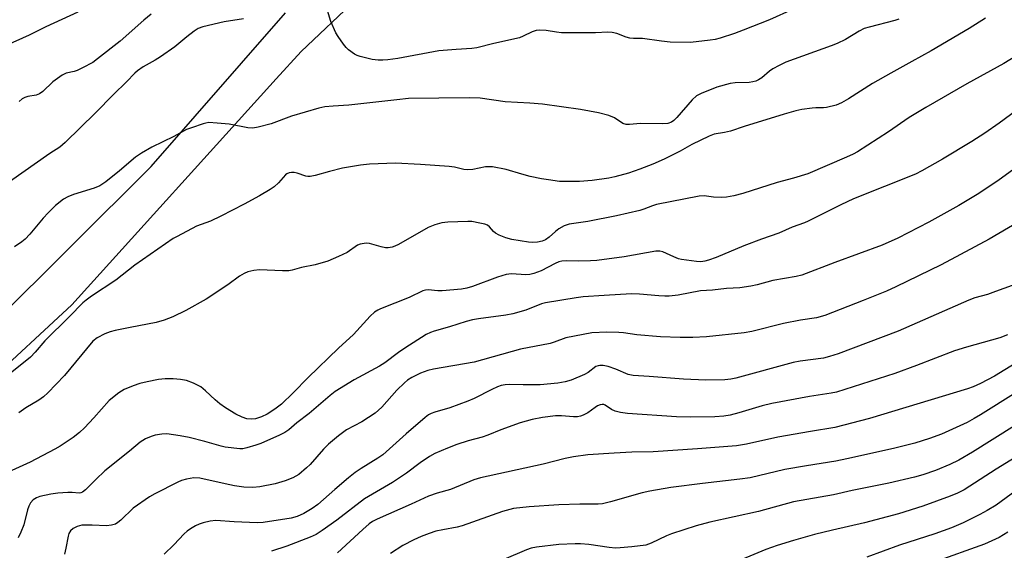
# Model space of a CAD drawing. Units: inches. Extents: x 1243771 to 1249771, y 593451 to 597452.
# Drawn here: x 1248979 to 1249257, y 594257 to 594407 of the extents above; entities that cross this region are included whole.
import ezdxf

# ---------------------------------------------------------------- set-up
doc = ezdxf.new("R2010")
doc.units = ezdxf.units.IN
doc.header["$MEASUREMENT"] = 0
doc.layers.add('TRANS-Road', color=130, linetype='Continuous')
doc.layers.add('Undefined', color=1, linetype='Continuous')

msp = doc.modelspace()

# ---------------------------------------------------------------- linework, layer by layer
at = {"layer": 'TRANS-Road'}
for points in [[(1249074.02, 594412.52), (1249058.26, 594397.58), (1249051.26, 594389.89), (1248993.67, 594326.12), (1248944.46, 594280.7)], [(1248971.13, 594320.54), (1249016.04, 594365.22), (1249053.85, 594408.52)]]:
    msp.add_lwpolyline(points, dxfattribs=at)
at = {"layer": 'Undefined'}
for points, elevation in [([(1249260.87, 594365.65), (1249255.05, 594361.44), (1249249.33, 594357.56), (1249243.69, 594354.15), (1249235.22, 594349.45), (1249226.47, 594344.95), (1249222.04, 594342.96), (1249208.71, 594338.13), (1249199.45, 594334.55), (1249197.83, 594334.15), (1249191.26, 594333.02), (1249186.8, 594331.82), (1249185.08, 594331.44), (1249181.91, 594330.92), (1249178.23, 594330.81), (1249174.22, 594330.27), (1249170.87, 594330.08), (1249164.61, 594328.93), (1249162, 594328.65), (1249160.83, 594328.61), (1249159.09, 594328.67), (1249153.67, 594329.21), (1249151.46, 594329.26), (1249143.75, 594328.81), (1249137.77, 594328.38), (1249135.8, 594328.17), (1249127.18, 594326.74), (1249126.05, 594326.41), (1249121.58, 594324.7), (1249117.98, 594323.67), (1249116.02, 594323.28), (1249108.29, 594322.21), (1249106.62, 594321.91), (1249104.77, 594321.44), (1249100.15, 594319.99), (1249095.74, 594318.76), (1249094.75, 594318.39), (1249093.57, 594317.76), (1249087.52, 594313.92), (1249085.71, 594312.69), (1249081.88, 594309.82), (1249080.4, 594308.84), (1249073.27, 594304.98), (1249067.86, 594301.71), (1249066.48, 594300.62), (1249060.52, 594295.55), (1249057.06, 594292.85), (1249054.79, 594290.96), (1249053.65, 594290.16), (1249052.15, 594289.37), (1249046.91, 594287.07), (1249045.55, 594286.58), (1249042.98, 594285.83), (1249041.83, 594285.58), (1249040.96, 594285.54), (1249036.86, 594286.03), (1249035.73, 594286.28), (1249031.17, 594287.6), (1249026.72, 594288.72), (1249024.17, 594289.21), (1249020.45, 594289.77), (1249019.04, 594289.74), (1249017.09, 594289.39), (1249016.01, 594289.05), (1249014.44, 594288.36), (1249012.89, 594287.43), (1249009.93, 594284.94), (1249002.94, 594279.33), (1249000.36, 594276.91), (1248997.47, 594274.03), (1248996.62, 594273.35), (1248996.17, 594273.16), (1248995.68, 594273.09), (1248993.7, 594273.22), (1248992.56, 594273.2), (1248989.71, 594273.01), (1248987.69, 594272.74), (1248984.64, 594272.14), (1248983.67, 594271.75), (1248982.73, 594271.15), (1248982.02, 594270.35), (1248981.5, 594269.42), (1248981.14, 594268.34), (1248980.08, 594264.17), (1248979.24, 594262.03), (1248978.5, 594260.48)], 672), ([(1249264.24, 594351.72), (1249252.24, 594344.67), (1249244.18, 594340.33), (1249238.67, 594337.47), (1249225.96, 594331.26), (1249223.27, 594330.01), (1249216.68, 594327.35), (1249205.93, 594323.15), (1249203.58, 594322.51), (1249199.08, 594321.85), (1249194.29, 594320.94), (1249185.37, 594318.65), (1249183.14, 594318.3), (1249172.52, 594317.12), (1249168.67, 594316.93), (1249165.17, 594316.95), (1249159.63, 594317.15), (1249152.94, 594317.75), (1249149.18, 594318.29), (1249147.83, 594318.41), (1249144.45, 594318.45), (1249140.23, 594318.24), (1249132.93, 594316.88), (1249129.61, 594315.61), (1249128.49, 594315.27), (1249120.11, 594313.71), (1249107.02, 594310.02), (1249095.59, 594308.04), (1249093.96, 594307.61), (1249091.94, 594306.87), (1249089.48, 594305.67), (1249088.31, 594304.9), (1249087.45, 594304.21), (1249085.23, 594302.09), (1249081.04, 594297.27), (1249079.11, 594295.59), (1249075.44, 594293.14), (1249071.06, 594290.9), (1249068.77, 594289.23), (1249066.04, 594286.88), (1249064.57, 594285.5), (1249060.8, 594281.18), (1249059.8, 594280.16), (1249057.64, 594278.31), (1249055.98, 594277.36), (1249053.8, 594276.55), (1249050.98, 594275.68), (1249046.61, 594274.8), (1249044.62, 594274.61), (1249042.14, 594274.73), (1249039.49, 594275.16), (1249036.85, 594275.66), (1249029.74, 594277.28), (1249028.01, 594277.36), (1249026, 594277.01), (1249024.59, 594276.61), (1249023.53, 594276.15), (1249017.01, 594272.88), (1249015.49, 594272.03), (1249010.97, 594268.8), (1249007.43, 594265.45), (1249006.59, 594264.77), (1249005.91, 594264.35), (1249004.84, 594264.02), (1249003.42, 594263.84), (1248999.33, 594264.04), (1248996.48, 594263.99), (1248995.16, 594263.66), (1248993.98, 594263.09), (1248993.22, 594262.45), (1248992.8, 594261.71), (1248992.57, 594260.92), (1248991.98, 594257.57), (1248991.55, 594255.81)], 670), ([(1249264.7, 594333.76), (1249254.03, 594329.88), (1249251.77, 594329.1), (1249248.22, 594328.1), (1249246.54, 594327.52), (1249226.62, 594318.77), (1249209.66, 594312.37), (1249207.22, 594311.58), (1249205.52, 594311.16), (1249198.99, 594310.28), (1249196.99, 594309.9), (1249180.8, 594305.47), (1249179.42, 594305.21), (1249177.74, 594305.03), (1249172.36, 594304.96), (1249166.09, 594305.19), (1249156.42, 594305.99), (1249151.9, 594306.24), (1249150.43, 594306.56), (1249146.97, 594307.99), (1249144.83, 594308.73), (1249143.47, 594309.06), (1249142.5, 594309.08), (1249142.02, 594309), (1249141.38, 594308.74), (1249139.16, 594307.08), (1249138.16, 594306.52), (1249134.36, 594304.95), (1249132.69, 594304.42), (1249130.67, 594304.11), (1249125.71, 594303.57), (1249120.83, 594303.56), (1249116.89, 594303.74), (1249115.83, 594303.65), (1249114.7, 594303.39), (1249113.62, 594303), (1249112.04, 594302.29), (1249107.08, 594299.79), (1249105.26, 594298.99), (1249100.2, 594297.15), (1249096.01, 594295.94), (1249094.92, 594295.56), (1249094.14, 594295.14), (1249093.23, 594294.44), (1249087.92, 594289.82), (1249081.31, 594283.91), (1249079.93, 594282.93), (1249075.21, 594280.01), (1249073.51, 594278.84), (1249071.64, 594277.39), (1249067.75, 594274.09), (1249062.99, 594269.83), (1249061.42, 594268.7), (1249059.01, 594267.34), (1249057.17, 594266.52), (1249055.51, 594266.05), (1249047.58, 594264.75), (1249045.9, 594264.72), (1249039.38, 594264.95), (1249034.26, 594265.36), (1249032.65, 594265.2), (1249030.69, 594264.67), (1249029.57, 594264.28), (1249028.53, 594263.81), (1249027.1, 594262.97), (1249026.2, 594262.34), (1249025.35, 594261.57), (1249022.35, 594258.48), (1249019.68, 594255.87)], 668), ([(1249257.37, 594317.69), (1249255.22, 594316.88), (1249245.83, 594314.25), (1249242.49, 594313.2), (1249231.71, 594309.03), (1249225.63, 594306.79), (1249209.23, 594301.58), (1249207.72, 594301.23), (1249201.59, 594300.36), (1249190.96, 594298.34), (1249188.27, 594297.67), (1249181.64, 594295.69), (1249179.26, 594295.08), (1249177.47, 594294.79), (1249174.9, 594294.57), (1249167.93, 594294.45), (1249164.07, 594294.58), (1249150.28, 594295.55), (1249148.33, 594295.8), (1249146.77, 594296.21), (1249145.77, 594296.69), (1249144.03, 594297.86), (1249143.57, 594298.02), (1249143.11, 594298.06), (1249142.6, 594297.96), (1249141.86, 594297.64), (1249141.14, 594297.2), (1249139.06, 594295.69), (1249137.8, 594295.03), (1249137.02, 594294.73), (1249136.2, 594294.6), (1249135.09, 594294.56), (1249131.68, 594294.86), (1249129.95, 594294.89), (1249126.31, 594294.43), (1249123.37, 594293.82), (1249119.99, 594292.9), (1249114.58, 594290.9), (1249110.91, 594289.4), (1249109.27, 594288.89), (1249105.38, 594287.86), (1249102.18, 594286.78), (1249099.54, 594285.78), (1249096.01, 594284.24), (1249094.46, 594283.4), (1249091.8, 594281.64), (1249087.96, 594278.72), (1249084.08, 594276.03), (1249076.16, 594271.43), (1249068.36, 594265.45), (1249064.25, 594262.51), (1249062.55, 594261.41), (1249060.79, 594260.62), (1249054.23, 594258.12), (1249049.94, 594256.73)], 666), ([(1249259.34, 594292.03), (1249247.56, 594284.61), (1249243.71, 594282.4), (1249241.19, 594281.16), (1249237.11, 594279.48), (1249233.55, 594278.2), (1249231.18, 594277.53), (1249224, 594275.87), (1249213.61, 594273.79), (1249208.38, 594272.54), (1249197.04, 594270.65), (1249187.2, 594267.93), (1249173.53, 594264.84), (1249169.64, 594263.83), (1249162.66, 594261.6), (1249161.29, 594261.03), (1249156.99, 594258.94), (1249155.48, 594258.42), (1249151.51, 594257.9), (1249148.26, 594257.6), (1249146.92, 594257.55), (1249145.14, 594257.7), (1249139.4, 594258.58), (1249137.02, 594258.78), (1249135.57, 594258.79), (1249130.97, 594258.62), (1249124.59, 594257.87), (1249123.15, 594257.57), (1249121.81, 594257.11), (1249115.43, 594254.37)], 660)]:
    msp.add_lwpolyline(points, dxfattribs=dict(at, elevation=elevation))
for points in [[(1249196.95, 594409.55, 682), (1249190.3, 594406.53, 682), (1249182.9, 594403.58, 682), (1249180.49, 594402.67, 682), (1249176.4, 594401.35, 682), (1249175.02, 594401, 682), (1249173.58, 594400.78, 682), (1249168.07, 594400.14, 682), (1249162.35, 594400.23, 682), (1249159.83, 594400.48, 682), (1249154.52, 594401.29, 682), (1249151.95, 594401.31, 682), (1249150.93, 594401.4, 682), (1249149.9, 594401.67, 682), (1249147.32, 594402.73, 682), (1249145.96, 594403, 682), (1249144.77, 594403.02, 682), (1249141.22, 594402.86, 682), (1249131.67, 594402.88, 682), (1249130.23, 594403.02, 682), (1249127.37, 594403.57, 682), (1249125.37, 594403.65, 682), (1249124.53, 594403.52, 682), (1249123.42, 594403.15, 682), (1249120.91, 594401.89, 682), (1249119.84, 594401.48, 682), (1249112.56, 594399.86, 682), (1249107.81, 594398.62, 682), (1249106.44, 594398.45, 682), (1249102.02, 594398.2, 682), (1249097.12, 594397.78, 682), (1249085.56, 594395.67, 682), (1249082.75, 594395.25, 682), (1249081.34, 594395.14, 682), (1249079.96, 594395.18, 682), (1249078.33, 594395.39, 682), (1249074.9, 594396.24, 682), (1249074.07, 594396.52, 682), (1249073.28, 594396.9, 682), (1249071.6, 594398.09, 682), (1249070.98, 594398.72, 682), (1249070.25, 594399.66, 682), (1249068.69, 594401.84, 682), (1249068.08, 594402.85, 682), (1249066.68, 594406.08, 682), (1249065.69, 594409.15, 682)], [(1248995.3, 594408.72, 686), (1248986.33, 594404.56, 686), (1248981.62, 594402.22, 686), (1248975.15, 594399.28, 686)], [(1249042, 594406.84, 682), (1249036.62, 594405.97, 682), (1249030.56, 594404.56, 682), (1249029.28, 594404.07, 682), (1249028.11, 594403.38, 682), (1249026.05, 594401.79, 682), (1249022.67, 594398.89, 682), (1249018.65, 594396.07, 682), (1249017.17, 594395.15, 682), (1249013.73, 594393.32, 682), (1249012.19, 594392.2, 682), (1249011.39, 594391.46, 682), (1249009.06, 594389.01, 682), (1249005.35, 594385.51, 682), (1249000.35, 594380.27, 682), (1248991.79, 594371.93, 682), (1248990.25, 594370.61, 682), (1248987.44, 594368.8, 682), (1248976.09, 594360.89, 682)], [(1249251.23, 594406.99, 678), (1249246.63, 594404.13, 678), (1249235.87, 594397.8, 678), (1249230.43, 594394.75, 678), (1249224.48, 594391.54, 678), (1249219.32, 594388.56, 678), (1249212.58, 594384.23, 678), (1249210.65, 594383.09, 678), (1249209.09, 594382.47, 678), (1249206.34, 594381.78, 678), (1249205.51, 594381.68, 678), (1249203.38, 594381.71, 678), (1249202.31, 594381.64, 678), (1249199.4, 594381.22, 678), (1249197.72, 594380.86, 678), (1249194.42, 594379.96, 678), (1249183.13, 594376.45, 678), (1249179.28, 594375.16, 678), (1249177.65, 594374.76, 678), (1249174.7, 594374.25, 678), (1249173.35, 594373.72, 678), (1249168.39, 594371.34, 678), (1249165.14, 594369.52, 678), (1249160.66, 594367.2, 678), (1249157.44, 594365.84, 678), (1249153.72, 594364.39, 678), (1249150.58, 594363.3, 678), (1249146.75, 594362.25, 678), (1249145.02, 594361.91, 678), (1249140.29, 594361.19, 678), (1249136.72, 594360.96, 678), (1249133.15, 594360.9, 678), (1249131.11, 594360.99, 678), (1249128.03, 594361.38, 678), (1249126.04, 594361.71, 678), (1249122.85, 594362.39, 678), (1249120.54, 594362.97, 678), (1249116.05, 594364.31, 678), (1249112.25, 594365.06, 678), (1249111.14, 594365.1, 678), (1249110.3, 594365.04, 678), (1249106.69, 594364.33, 678), (1249105.29, 594364.19, 678), (1249104.16, 594364.32, 678), (1249101.48, 594365, 678), (1249100.03, 594365.21, 678), (1249091.97, 594365.77, 678), (1249084.93, 594366.1, 678), (1249077.6, 594365.84, 678), (1249075, 594365.58, 678), (1249069.92, 594364.67, 678), (1249066.24, 594363.73, 678), (1249062.28, 594362.6, 678), (1249060.85, 594362.33, 678), (1249060.13, 594362.36, 678), (1249059.58, 594362.47, 678), (1249057.14, 594363.27, 678), (1249056.32, 594363.46, 678), (1249055.59, 594363.5, 678), (1249054.88, 594363.39, 678), (1249054.28, 594363.1, 678), (1249053.88, 594362.79, 678), (1249051.94, 594360.56, 678), (1249050.69, 594359.45, 678), (1249049.52, 594358.65, 678), (1249046.55, 594356.9, 678), (1249042.19, 594354.51, 678), (1249035.69, 594351.13, 678), (1249032.75, 594349.78, 678), (1249028.74, 594348.33, 678), (1249023.33, 594345.48, 678), (1249022.24, 594344.84, 678), (1249011.44, 594337.37, 678), (1249006.08, 594333.14, 678), (1248999.22, 594328.65, 678), (1248997.65, 594327.51, 678), (1248996.76, 594326.74, 678), (1248993.03, 594322.9, 678), (1248985.99, 594316.04, 678), (1248983.3, 594312.78, 678), (1248981.96, 594311.4, 678), (1248976.71, 594307.14, 678)], [(1249226.75, 594406.76, 680), (1249225.65, 594406.37, 680), (1249218.43, 594404.51, 680), (1249217.01, 594404.08, 680), (1249215.57, 594403.36, 680), (1249211.76, 594400.98, 680), (1249209.36, 594399.85, 680), (1249207.72, 594399.19, 680), (1249194.91, 594394.6, 680), (1249193.06, 594393.7, 680), (1249191.26, 594392.71, 680), (1249190.33, 594392.03, 680), (1249188.12, 594390.2, 680), (1249187.18, 594389.61, 680), (1249186.43, 594389.25, 680), (1249185.66, 594389.02, 680), (1249184.59, 594388.87, 680), (1249180.65, 594388.78, 680), (1249179.21, 594388.54, 680), (1249175.49, 594387.55, 680), (1249171.03, 594385.76, 680), (1249169.78, 594385.06, 680), (1249168.47, 594384.01, 680), (1249164.15, 594378.97, 680), (1249163.36, 594378.15, 680), (1249162.69, 594377.65, 680), (1249161.63, 594377.3, 680), (1249160.19, 594377.21, 680), (1249153.95, 594377.3, 680), (1249150.89, 594377.05, 680), (1249149.87, 594377.06, 680), (1249148.99, 594377.33, 680), (1249146.65, 594378.87, 680), (1249145.07, 594379.53, 680), (1249142.07, 594380.28, 680), (1249137.05, 594381.27, 680), (1249126.28, 594382.72, 680), (1249122.74, 594383.02, 680), (1249115.8, 594383.44, 680), (1249108.76, 594384.44, 680), (1249105.63, 594384.57, 680), (1249088.54, 594384.32, 680), (1249085.25, 594384.02, 680), (1249071.77, 594382.46, 680), (1249067.3, 594382.22, 680), (1249064.99, 594382.02, 680), (1249063.27, 594381.63, 680), (1249055.56, 594379.37, 680), (1249049.86, 594377.18, 680), (1249046.13, 594376.26, 680), (1249044.7, 594376.02, 680), (1249043.24, 594376.1, 680), (1249037.98, 594377.1, 680), (1249034.57, 594377.44, 680), (1249032.3, 594377.55, 680), (1249031.46, 594377.42, 680), (1249030.63, 594377.2, 680), (1249027.34, 594376.11, 680), (1249025.99, 594375.57, 680), (1249022.35, 594373.67, 680), (1249016.2, 594370.62, 680), (1249013.24, 594368.95, 680), (1249011.58, 594367.81, 680), (1249007.06, 594363.98, 680), (1249003.2, 594360.85, 680), (1249001.54, 594359.7, 680), (1248999.94, 594359.08, 680), (1248994.08, 594357.3, 680), (1248992.5, 594356.62, 680), (1248991.27, 594355.94, 680), (1248989.07, 594354.15, 680), (1248986.97, 594352.15, 680), (1248985.59, 594350.65, 680), (1248981.83, 594346.06, 680), (1248980.52, 594344.68, 680), (1248979.58, 594343.9, 680), (1248977.46, 594342.52, 680)], [(1249015.98, 594408.18, 684), (1249013.92, 594406.48, 684), (1249007.22, 594400.56, 684), (1249000.9, 594395.52, 684), (1248999.52, 594394.55, 684), (1248996.69, 594392.98, 684), (1248995.12, 594392.21, 684), (1248994.34, 594391.97, 684), (1248992.08, 594391.48, 684), (1248990.87, 594390.96, 684), (1248988.26, 594389.01, 684), (1248985.45, 594386.35, 684), (1248984.52, 594385.65, 684), (1248983.55, 594385.3, 684), (1248981.23, 594384.94, 684), (1248980.42, 594384.65, 684), (1248979.66, 594384.24, 684), (1248978.79, 594383.55, 684)], [(1249263.61, 594398.63, 676), (1249256.41, 594394.2, 676), (1249245.93, 594388.53, 676), (1249234.4, 594381.85, 676), (1249229.69, 594379, 676), (1249223.83, 594374.92, 676), (1249215.16, 594369.3, 676), (1249213.94, 594368.65, 676), (1249212.07, 594367.8, 676), (1249201.13, 594363.14, 676), (1249197.07, 594361.88, 676), (1249192.51, 594360.65, 676), (1249182.79, 594357.55, 676), (1249180.23, 594356.9, 676), (1249178.22, 594356.52, 676), (1249176.78, 594356.42, 676), (1249174.49, 594356.51, 676), (1249171.87, 594356.91, 676), (1249170.49, 594356.8, 676), (1249158.45, 594354.44, 676), (1249157.33, 594354.1, 676), (1249154.85, 594353.11, 676), (1249153.74, 594352.76, 676), (1249147.23, 594351.31, 676), (1249139.08, 594349.7, 676), (1249133.84, 594348.9, 676), (1249132.46, 594348.41, 676), (1249130.89, 594347.6, 676), (1249129.96, 594346.88, 676), (1249128.24, 594345.26, 676), (1249127.16, 594344.51, 676), (1249126.22, 594344.11, 676), (1249124.88, 594343.85, 676), (1249123.51, 594343.73, 676), (1249122.36, 594343.81, 676), (1249117.68, 594344.6, 676), (1249115.98, 594345.04, 676), (1249114.1, 594345.79, 676), (1249113.11, 594346.35, 676), (1249112.52, 594346.89, 676), (1249111.43, 594348.16, 676), (1249110.81, 594348.63, 676), (1249110.05, 594348.91, 676), (1249108.67, 594349.23, 676), (1249106.43, 594349.63, 676), (1249105.28, 594349.71, 676), (1249099.66, 594349.52, 676), (1249097.92, 594349.31, 676), (1249095.99, 594348.7, 676), (1249094.11, 594347.94, 676), (1249085.76, 594343.18, 676), (1249084.72, 594342.69, 676), (1249083.93, 594342.46, 676), (1249082.86, 594342.28, 676), (1249082.03, 594342.28, 676), (1249080.87, 594342.52, 676), (1249077.59, 594343.44, 676), (1249076.84, 594343.55, 676), (1249076.03, 594343.5, 676), (1249074.96, 594343.25, 676), (1249074.19, 594342.95, 676), (1249071.24, 594340.91, 676), (1249068.82, 594339.75, 676), (1249065.8, 594338.49, 676), (1249062.21, 594337.43, 676), (1249058.43, 594336.68, 676), (1249055.74, 594335.97, 676), (1249054.77, 594335.79, 676), (1249052.99, 594335.76, 676), (1249046.5, 594336.01, 676), (1249044.91, 594335.86, 676), (1249043.24, 594335.49, 676), (1249042.18, 594335.02, 676), (1249040.92, 594334.29, 676), (1249037.66, 594331.8, 676), (1249031.49, 594327.75, 676), (1249025.8, 594324.57, 676), (1249022.15, 594322.82, 676), (1249019.69, 594321.87, 676), (1249017.44, 594321.14, 676), (1249010.06, 594319.79, 676), (1249005.83, 594318.93, 676), (1249004.44, 594318.58, 676), (1249002.95, 594318.01, 676), (1249000.78, 594316.84, 676), (1248999.6, 594315.88, 676), (1248991.58, 594306.26, 676), (1248986.91, 594301.38, 676), (1248985.66, 594300.19, 676), (1248984.38, 594299.25, 676), (1248980.64, 594297.09, 676), (1248978.74, 594295.67, 676)], [(1249261.86, 594382.36, 674), (1249255.05, 594377.39, 674), (1249251.02, 594374.59, 674), (1249247.33, 594372.22, 674), (1249239.1, 594367.23, 674), (1249233.23, 594363.92, 674), (1249231.43, 594363.01, 674), (1249213.96, 594356.03, 674), (1249210.45, 594354.35, 674), (1249201.25, 594349.72, 674), (1249200.18, 594349.28, 674), (1249196.66, 594348.11, 674), (1249192.91, 594346.34, 674), (1249188.05, 594344.65, 674), (1249183.08, 594342.77, 674), (1249175.31, 594339.5, 674), (1249173.16, 594338.74, 674), (1249172.07, 594338.45, 674), (1249170.93, 594338.33, 674), (1249169.78, 594338.35, 674), (1249165.51, 594338.95, 674), (1249164.68, 594339.16, 674), (1249163.32, 594339.68, 674), (1249160.24, 594341.15, 674), (1249159.43, 594341.31, 674), (1249158.3, 594341.3, 674), (1249149.34, 594339.71, 674), (1249141.65, 594338.66, 674), (1249139.89, 594338.54, 674), (1249136.61, 594338.46, 674), (1249133.15, 594338.59, 674), (1249131.78, 594338.47, 674), (1249130.96, 594338.25, 674), (1249129.86, 594337.82, 674), (1249125.92, 594335.76, 674), (1249123.87, 594334.98, 674), (1249122.77, 594334.74, 674), (1249121.66, 594334.62, 674), (1249117.55, 594334.9, 674), (1249116.06, 594334.74, 674), (1249113.61, 594333.98, 674), (1249106.59, 594331.32, 674), (1249105.01, 594330.85, 674), (1249103.47, 594330.62, 674), (1249098, 594330.12, 674), (1249096.84, 594330.12, 674), (1249094.08, 594330.39, 674), (1249093.35, 594330.31, 674), (1249092.61, 594330.09, 674), (1249088.71, 594328.2, 674), (1249080.65, 594325.08, 674), (1249079.88, 594324.69, 674), (1249078.96, 594324.09, 674), (1249077.73, 594322.97, 674), (1249073.07, 594317.84, 674), (1249068.78, 594313.95, 674), (1249060.29, 594305.64, 674), (1249055.99, 594301.31, 674), (1249052.75, 594298.2, 674), (1249050.91, 594296.77, 674), (1249048.69, 594295.36, 674), (1249047.11, 594294.59, 674), (1249045.39, 594294.06, 674), (1249044.26, 594293.89, 674), (1249042.95, 594293.99, 674), (1249041.65, 594294.47, 674), (1249039.89, 594295.35, 674), (1249037, 594297.11, 674), (1249035.37, 594298.27, 674), (1249034.03, 594299.37, 674), (1249031.31, 594301.95, 674), (1249030.01, 594303.03, 674), (1249027.9, 594304.12, 674), (1249025.97, 594304.84, 674), (1249024.25, 594305.12, 674), (1249022.22, 594305.29, 674), (1249019.92, 594305.29, 674), (1249018.09, 594305.11, 674), (1249014.88, 594304.48, 674), (1249012.85, 594304, 674), (1249010.89, 594303.3, 674), (1249008.42, 594302.3, 674), (1249006.92, 594301.39, 674), (1249004.17, 594299.2, 674), (1248999.81, 594294.28, 674), (1248997.22, 594291.51, 674), (1248995.78, 594290.16, 674), (1248994.02, 594288.79, 674), (1248990.34, 594286.34, 674), (1248988.84, 594285.45, 674), (1248981.86, 594281.84, 674), (1248974.66, 594278.55, 674)], [(1249263.75, 594312.12, 664), (1249253.75, 594306.06, 664), (1249249.82, 594303.94, 664), (1249247.72, 594303.04, 664), (1249246.11, 594302.45, 664), (1249218.53, 594294.13, 664), (1249208.75, 594291.57, 664), (1249201.92, 594290.48, 664), (1249192.68, 594288.89, 664), (1249183.81, 594286.9, 664), (1249181.03, 594286.45, 664), (1249169.98, 594285.6, 664), (1249157.52, 594284.74, 664), (1249151.55, 594284.62, 664), (1249146.53, 594284.36, 664), (1249139.13, 594283.82, 664), (1249135.09, 594283.29, 664), (1249132.72, 594282.79, 664), (1249126.52, 594281.23, 664), (1249108.8, 594277.41, 664), (1249106.93, 594276.78, 664), (1249100.36, 594274.08, 664), (1249096.64, 594273.06, 664), (1249094.15, 594272.2, 664), (1249089.32, 594269.95, 664), (1249079.68, 594265.75, 664), (1249078.42, 594265.08, 664), (1249077.48, 594264.38, 664), (1249075.66, 594262.82, 664), (1249068.57, 594256.25, 664)], [(1249259.86, 594301.43, 662), (1249249.82, 594295.11, 662), (1249248.06, 594294.07, 662), (1249246.01, 594293.03, 662), (1249238.84, 594289.72, 662), (1249235.42, 594288.44, 662), (1249231.25, 594287.18, 662), (1249225.29, 594285.69, 662), (1249212.14, 594282.7, 662), (1249208.98, 594282.08, 662), (1249200.72, 594280.76, 662), (1249194.65, 594279.69, 662), (1249184.9, 594277.41, 662), (1249181.96, 594276.96, 662), (1249171.45, 594275.8, 662), (1249162.52, 594274.69, 662), (1249156.55, 594273.65, 662), (1249154.44, 594273.16, 662), (1249145.48, 594270.58, 662), (1249143.27, 594270.05, 662), (1249142.02, 594269.96, 662), (1249136.88, 594269.99, 662), (1249130.91, 594269.79, 662), (1249122.54, 594269.23, 662), (1249118.18, 594268.75, 662), (1249115.03, 594267.9, 662), (1249103.64, 594263.81, 662), (1249102.29, 594263.47, 662), (1249098.2, 594262.74, 662), (1249096.28, 594262.3, 662), (1249094.37, 594261.72, 662), (1249092.16, 594260.83, 662), (1249090.01, 594259.86, 662), (1249086.94, 594258.29, 662), (1249083.44, 594256.05, 662)], [(1249262.01, 594284.64, 658), (1249254.17, 594279.78, 658), (1249245.15, 594274.04, 658), (1249243.33, 594273.05, 658), (1249241.22, 594272.17, 658), (1249233.56, 594269.37, 658), (1249226.69, 594267.27, 658), (1249217.06, 594264.66, 658), (1249208.12, 594262.66, 658), (1249203.04, 594261.4, 658), (1249197.12, 594259.75, 658), (1249192.51, 594258.31, 658), (1249189.31, 594257.16, 658), (1249182.51, 594254.39, 658)], [(1249262.71, 594275.83, 656), (1249254.21, 594269.71, 656), (1249251.7, 594268.13, 656), (1249249.63, 594267.01, 656), (1249244.91, 594264.65, 656), (1249241.64, 594263.3, 656), (1249236.88, 594261.59, 656), (1249226.96, 594258.35, 656), (1249217.75, 594254.96, 656)], [(1249257.55, 594262.09, 654), (1249256.31, 594261.26, 654), (1249255.07, 594260.56, 654), (1249250.89, 594258.66, 654), (1249236.78, 594253.57, 654)]]:
    msp.add_polyline3d(points, dxfattribs=at)

doc.saveas('drawing.dxf')
